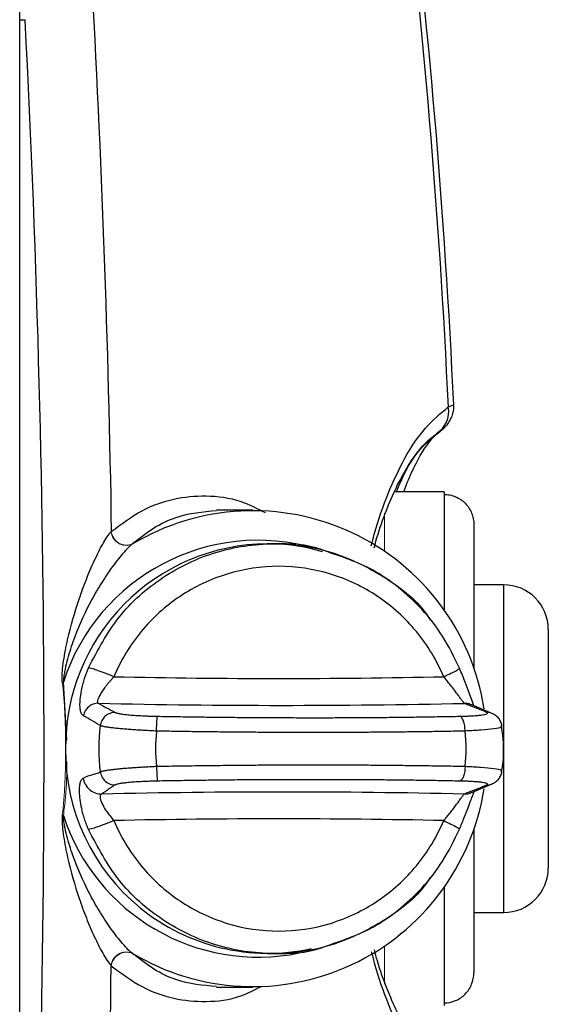
# Model space of a CAD drawing. Units: inches. Extents: x -24.6 to 30, y -10.8 to 23.7.
# Drawn here: x 16.1 to 17.5, y 19.1 to 21.7 of the extents above; entities that cross this region are included whole.
import ezdxf

# ---------------------------------------------------------------- set-up
doc = ezdxf.new("R2010")
doc.units = ezdxf.units.IN
doc.header["$MEASUREMENT"] = 0

msp = doc.modelspace()

# ---------------------------------------------------------------- linework, layer by layer
at = {"color": 7, "linetype": 'Continuous', "lineweight": 25}
for p, q in [((16.0535, 17.8358), (16.0535, 21.6916)), ((16.0535, 17.8373), (16.0535, 21.6902)), ((16.0535, 21.6902), (16.0679, 21.6902)), ((17.1756, 20.4428), (17.0441, 20.4428)), ((17.1756, 20.4428), (17.1756, 20.4357)), ((17.1756, 20.4357), (17.1756, 20.1284)), ((16.6698, 20.3936), (16.5738, 20.3936)), ((17.2543, 20.356), (17.2543, 19.9746)), ((16.7253, 20.3051), (16.7079, 20.3051)), ((17.333, 20.1968), (17.2543, 20.1968)), ((17.333, 20.1968), (17.333, 19.3306)), ((17.4511, 20.0787), (17.4511, 19.4488)), ((17.3041, 19.8561), (17.2485, 19.8794)), ((17.2543, 19.8767), (17.2544, 19.8771)), ((17.3263, 19.8247), (17.3262, 19.8226)), ((17.3262, 19.8226), (17.3262, 19.8217)), ((17.3262, 19.7057), (17.3262, 19.7049)), ((17.3262, 19.7049), (17.3263, 19.7027)), ((17.2485, 19.648), (17.3041, 19.6713)), ((17.2543, 19.5528), (17.2543, 19.1714)), ((17.1756, 19.399), (17.1756, 19.0918)), ((17.2543, 19.3306), (17.333, 19.3306)), ((16.7079, 19.2224), (16.7253, 19.2224)), ((16.5738, 19.1338), (16.6698, 19.1338)), ((17.1756, 19.0918), (17.1756, 19.0846))]:
    msp.add_line(p, q, dxfattribs=at)
at = {"color": 144, "linetype": 'Continuous', "lineweight": 18}
for p, q in [((17.0181, 20.3859), (17.0181, 20.285)), ((16.1691, 19.9399), (16.1784, 19.7863)), ((17.0181, 19.2425), (17.0181, 19.1427))]:
    msp.add_line(p, q, dxfattribs=at)
at = {"color": 7, "linetype": 'Continuous', "lineweight": 25, "flags": 128}
msp.add_lwpolyline([(17.1561, 20.5965), (17.1648, 20.6023), (17.1661, 20.6033)], dxfattribs=at)
at = {"color": 7, "linetype": 'Continuous', "lineweight": 25}
for centre, radius, start, end in [((-2.4504, 19.7637), 19.658, 2.63275, 7.06636), ((-2.4504, 19.7637), 19.6724, 2.64581, 7.08488), ((17.1178, 20.6553), 0.0699, 302.7443, 9.3315), ((16.6699, 19.7738), 0.6188, 8.8277, 120.9933), ((16.6841, 19.7731), 0.5413, 73.681, 162.0591), ((16.712, 19.7679), 0.5372, 90.4304, 180.4467), ((16.7079, 19.7795), 0.5256, 73.8288, 88.4643), ((17.333, 20.0787), 0.1181, 0, 90), ((16.7385, 41.1558), 21.2065, 268.82172, 271.17828), ((16.7494, 41.9088), 22.0306, 268.73037, 271.24778), ((16.7098, 19.758), 0.535, 179.3928, 282.3003), ((16.7495, -2.3633), 22.0124, 88.75153, 91.24847), ((16.6698, 19.754), 0.619, 239.0342, 351.0626), ((16.6845, 19.7547), 0.5418, 197.9712, 281.5319), ((16.7385, -1.6283), 21.2065, 88.82172, 91.17828), ((17.333, 19.4488), 0.1181, 270, 0)]:
    msp.add_arc(centre, radius, start, end, dxfattribs=at)
at = {"color": 144, "linetype": 'Continuous', "lineweight": 18}
for centre, radius, start, end in [((16.3354, 20.3417), 0.0407, 186.7988, 292.8994), ((16.3361, 20.3423), 0.0406, 186.6152, 293.0711), ((16.3842, 18.6057), 1.3514, 99.1592, 99.284), ((16.3842, 20.9217), 1.3514, 260.716, 260.8408), ((16.3354, 19.1857), 0.0407, 67.1006, 173.2012), ((16.3361, 19.1851), 0.0406, 66.9289, 173.3848)]:
    msp.add_arc(centre, radius, start, end, dxfattribs=at)
at = {"color": 7, "linetype": 'Continuous', "lineweight": 25}
for points, knots in [([(16.0535, 21.6902), (16.0535, 21.6932), (16.0535, 21.6992), (16.0535, 21.7081), (16.0535, 21.717), (16.0535, 21.7257), (16.0535, 21.7344), (16.0535, 21.743), (16.0535, 21.7586), (16.0535, 21.7805), (16.0535, 21.8072), (16.0535, 21.8314), (16.0535, 21.8489), (16.0535, 21.861), (16.0535, 21.869), (16.0535, 21.8736), (16.0535, 21.876)], [0, 0, 0, 0, 0.038792, 0.077444, 0.116009, 0.154541, 0.193091, 0.231713, 0.27046, 0.405957, 0.541289, 0.676828, 0.812107, 0.874994, 0.937544, 1, 1, 1, 1]), ([(16.0679, 17.8373), (16.101, 18.4766), (16.1179, 19.1187), (16.1179, 20.4087), (16.101, 21.0509), (16.0679, 21.6902)], [0, 0, 0, 0, 0.5, 0.5, 1, 1, 1, 1]), ([(16.9831, 20.2998), (16.9857, 20.31), (16.9988, 20.3607), (17.0275, 20.4418), (17.0726, 20.5374), (17.1257, 20.6166), (17.1663, 20.6499), (17.1868, 20.6667)], [0, 0, 0, 0, 0.054936, 0.273973, 0.498436, 0.745966, 1, 1, 1, 1]), ([(17.1634, 20.6013), (17.1653, 20.6027), (17.1686, 20.605), (17.1709, 20.6068), (17.175, 20.6103), (17.1813, 20.6164), (17.1897, 20.627), (17.1981, 20.6448), (17.2025, 20.6611), (17.2007, 20.6708), (17.2005, 20.672)], [0, 0, 0, 0, 0.1552805, 0.2607981, 0.3084024, 0.3795724, 0.524838, 0.707588, 0.9647935, 1, 1, 1, 1]), ([(17.1868, 20.6667), (17.1932, 20.6694), (17.2018, 20.6731), (17.1997, 20.672), (17.1992, 20.6718)], [0, 0, 0, 0, 0.7428511, 1, 1, 1, 1]), ([(16.991, 20.2947), (16.9925, 20.3004), (17.0008, 20.3329), (17.0192, 20.3847), (17.0456, 20.4489), (17.0742, 20.5028), (17.1038, 20.5464), (17.1313, 20.5776), (17.1472, 20.5894), (17.154, 20.5944)], [0, 0, 0, 0, 0.035076, 0.19868, 0.365534, 0.533502, 0.701203, 0.873368, 1, 1, 1, 1]), ([(17.0498, 20.4428), (17.0572, 20.4604), (17.0762, 20.5057), (17.1121, 20.558), (17.1414, 20.5836), (17.1561, 20.5965)], [0, 0, 0, 0, 0.238401, 0.615106, 1, 1, 1, 1]), ([(17.0699, 20.4428), (17.07, 20.4432), (17.0771, 20.4655), (17.0926, 20.5005), (17.1156, 20.5455), (17.138, 20.5773), (17.1547, 20.5951), (17.1612, 20.5992), (17.1628, 20.6002)], [0, 0, 0, 0, 0.003845, 0.238053, 0.467485, 0.696325, 0.926536, 1, 1, 1, 1]), ([(16.2957, 20.3376), (16.3226, 20.3576), (16.3766, 20.3976), (16.4608, 20.4267), (16.5482, 20.4347), (16.6293, 20.425), (16.681, 20.3984), (16.7022, 20.3875)], [0, 0, 0, 0, 0.207028, 0.414744, 0.62201, 0.845706, 1, 1, 1, 1]), ([(17.1756, 20.4357), (17.1807, 20.4357), (17.186, 20.4352), (17.1961, 20.4331), (17.2011, 20.4316), (17.2106, 20.4275), (17.2152, 20.425), (17.2238, 20.4192), (17.2278, 20.4159), (17.2351, 20.4084), (17.2383, 20.4044), (17.244, 20.3958), (17.2464, 20.3911), (17.2503, 20.3815), (17.2518, 20.3766), (17.2538, 20.3664), (17.2543, 20.3611), (17.2543, 20.356)], [0, 0, 0, 0, 0.125, 0.125, 0.25, 0.25, 0.375, 0.375, 0.5, 0.5, 0.625, 0.625, 0.75, 0.75, 0.875, 0.875, 1, 1, 1, 1]), ([(16.5739, 20.3922), (16.5379, 20.3891), (16.482, 20.3844), (16.4082, 20.3488), (16.3707, 20.3195), (16.352, 20.3049)], [0, 0, 0, 0, 0.476807, 0.738437, 1, 1, 1, 1]), ([(16.1662, 19.9394), (16.1656, 19.9442), (16.1655, 19.949), (16.1656, 19.9584), (16.1659, 19.9632), (16.1671, 19.9773), (16.1682, 19.9867), (16.1724, 20.0149), (16.1761, 20.0334), (16.1885, 20.0884), (16.1989, 20.1242), (16.2167, 20.1767), (16.2231, 20.1941), (16.2365, 20.228), (16.2435, 20.2445), (16.2581, 20.2761), (16.2656, 20.2911), (16.2768, 20.3111), (16.2806, 20.3174), (16.288, 20.3286), (16.2916, 20.3335), (16.295, 20.3369)], [0, 0, 0, 0, 0.03125, 0.03125, 0.0625, 0.0625, 0.125, 0.125, 0.25, 0.25, 0.5, 0.5, 0.625, 0.625, 0.75, 0.75, 0.875, 0.875, 0.9375, 0.9375, 1, 1, 1, 1]), ([(16.3513, 20.3043), (16.3467, 20.3008), (16.3419, 20.2963), (16.332, 20.2861), (16.327, 20.2804), (16.312, 20.2626), (16.3019, 20.2493), (16.2823, 20.2213), (16.2728, 20.2067), (16.2545, 20.1763), (16.2457, 20.1607), (16.2211, 20.1132), (16.2065, 20.0803), (16.1883, 20.0291), (16.1828, 20.0118), (16.1759, 19.9851), (16.1739, 19.9762), (16.1714, 19.9627), (16.1706, 19.9582), (16.1695, 19.9491), (16.169, 19.9445), (16.1691, 19.9399)], [0, 0, 0, 0, 0.0625, 0.0625, 0.125, 0.125, 0.25, 0.25, 0.375, 0.375, 0.5, 0.5, 0.75, 0.75, 0.875, 0.875, 0.9375, 0.9375, 0.96875, 0.96875, 1, 1, 1, 1]), ([(16.2354, 19.9772), (16.2598, 20.0238), (16.3087, 20.1169), (16.4282, 20.2219), (16.5699, 20.2897), (16.7251, 20.3126), (16.8813, 20.2901), (17.0202, 20.2204), (17.1091, 20.1533), (17.1375, 20.1057), (17.1391, 20.1029)], [0, 0, 0, 0, 0.141613, 0.283227, 0.42484, 0.566453, 0.708067, 0.84968, 0.991293, 1, 1, 1, 1]), ([(16.86, 20.2862), (16.8571, 20.2874), (16.8151, 20.3047), (16.7686, 20.3049), (16.7253, 20.3051)], [0, 0, 0, 0, 0.0681062, 1, 1, 1, 1]), ([(17.2164, 19.9764), (17.2025, 20.0051), (17.1755, 20.0611), (17.1191, 20.1327), (17.0564, 20.1909), (16.9727, 20.2488), (16.9036, 20.2718), (16.86, 20.2862)], [0, 0, 0, 0, 0.194599, 0.379334, 0.554223, 0.719258, 1, 1, 1, 1]), ([(17.1746, 19.9538), (17.1564, 19.9968), (17.1321, 20.0371), (17.0729, 20.1089), (17.0381, 20.1403), (16.9612, 20.1918), (16.919, 20.2118), (16.8307, 20.2387), (16.7846, 20.2456), (16.6925, 20.2456), (16.6464, 20.2387), (16.5581, 20.2118), (16.5159, 20.1918), (16.4389, 20.1403), (16.4042, 20.1089), (16.345, 20.0371), (16.3206, 19.9968), (16.3025, 19.9538)], [0, 0, 0, 0, 0.125, 0.125, 0.25, 0.25, 0.375, 0.375, 0.5, 0.5, 0.625, 0.625, 0.75, 0.75, 0.875, 0.875, 1, 1, 1, 1]), ([(16.2224, 19.8508), (16.2217, 19.8512), (16.2206, 19.852), (16.2183, 19.8541), (16.2157, 19.8584), (16.2135, 19.8672), (16.2126, 19.881), (16.2137, 19.8994), (16.2169, 19.9188), (16.221, 19.9357), (16.2245, 19.9479), (16.2282, 19.9587), (16.2316, 19.968), (16.2341, 19.9742), (16.2354, 19.9772)], [0, 0, 0, 0, 0.057783, 0.107531, 0.216688, 0.33581, 0.45016, 0.580076, 0.712878, 0.783293, 0.855404, 0.904331, 0.952442, 1, 1, 1, 1]), ([(16.3025, 19.9538), (16.295, 19.9569), (16.2873, 19.96), (16.2723, 19.9658), (16.2651, 19.9685), (16.2526, 19.9729), (16.2473, 19.9746), (16.2394, 19.9767), (16.2368, 19.9772), (16.2354, 19.9772)], [0, 0, 0, 0, 0.25, 0.25, 0.5, 0.5, 0.75, 0.75, 1, 1, 1, 1]), ([(17.1746, 19.9538), (17.1814, 19.9569), (17.188, 19.96), (17.1997, 19.9658), (17.2048, 19.9685), (17.2123, 19.9729), (17.2148, 19.9746), (17.2169, 19.9767), (17.2166, 19.9772), (17.2152, 19.9772)], [0, 0, 0, 0, 0.25, 0.25, 0.5, 0.5, 0.75, 0.75, 1, 1, 1, 1]), ([(17.2545, 19.8779), (17.254, 19.8792), (17.253, 19.8822), (17.2485, 19.8932), (17.2414, 19.9122), (17.2307, 19.941), (17.2215, 19.964), (17.2164, 19.9764)], [0, 0, 0, 0, 0.12991, 0.287561, 0.481249, 0.718463, 1, 1, 1, 1]), ([(16.3025, 19.9538), (16.301, 19.952), (16.2983, 19.949), (16.2949, 19.9451), (16.2912, 19.9408), (16.2872, 19.9361), (16.2808, 19.9283), (16.2739, 19.919), (16.2671, 19.9082), (16.2621, 19.8988), (16.2596, 19.8924), (16.2587, 19.8884), (16.2588, 19.8861), (16.2595, 19.8845), (16.2607, 19.884), (16.2612, 19.8837)], [0, 0, 0, 0, 0.05772, 0.101022, 0.129898, 0.199431, 0.259671, 0.387393, 0.509225, 0.632847, 0.752112, 0.816826, 0.879315, 0.94016, 1, 1, 1, 1]), ([(17.2291, 19.8835), (17.229, 19.8837), (17.2288, 19.884), (17.2281, 19.8849), (17.2272, 19.886), (17.226, 19.8875), (17.2246, 19.8892), (17.222, 19.8926), (17.2176, 19.8984), (17.2108, 19.9078), (17.203, 19.9186), (17.1945, 19.9298), (17.1847, 19.9416), (17.1782, 19.9494), (17.1746, 19.9538)], [0, 0, 0, 0, 0.041598, 0.083182, 0.124882, 0.16683, 0.209149, 0.251962, 0.373012, 0.493662, 0.614808, 0.739922, 0.854782, 1, 1, 1, 1]), ([(16.2612, 19.8837), (16.257, 19.8837), (16.2526, 19.883), (16.2438, 19.8799), (16.2396, 19.8775), (16.2322, 19.8713), (16.2291, 19.8675), (16.2246, 19.8593), (16.2231, 19.855), (16.2224, 19.8508)], [0, 0, 0, 0, 0.25, 0.25, 0.5, 0.5, 0.75, 0.75, 1, 1, 1, 1]), ([(16.2612, 19.8837), (16.2686, 19.8797), (16.2834, 19.8716), (16.2984, 19.8635), (16.306, 19.8595)], [0, 0, 0, 0, 0.499166, 1, 1, 1, 1]), ([(17.2884, 19.8595), (17.287, 19.8601), (17.2843, 19.8614), (17.2796, 19.8634), (17.2741, 19.8656), (17.2671, 19.8684), (17.2587, 19.8715), (17.2504, 19.8747), (17.2425, 19.8778), (17.2356, 19.8806), (17.2312, 19.8826), (17.2291, 19.8835)], [0, 0, 0, 0, 0.077606, 0.161199, 0.250788, 0.356457, 0.501162, 0.648443, 0.750958, 0.882582, 1, 1, 1, 1]), ([(17.2483, 19.8789), (17.2474, 19.8795), (17.2417, 19.8831), (17.2348, 19.8833), (17.2291, 19.8835)], [0, 0, 0, 0, 0.168617, 1, 1, 1, 1]), ([(16.306, 19.8595), (16.3017, 19.8595), (16.2971, 19.8587), (16.2881, 19.8554), (16.2837, 19.8529), (16.2762, 19.8462), (16.2731, 19.8422), (16.2687, 19.8336), (16.2674, 19.829), (16.2669, 19.8247)], [0, 0, 0, 0, 0.25, 0.25, 0.5, 0.5, 0.75, 0.75, 1, 1, 1, 1]), ([(16.306, 19.8595), (16.3064, 19.8593), (16.3072, 19.8589), (16.3089, 19.8583), (16.3109, 19.8577), (16.3133, 19.8572), (16.316, 19.8566), (16.3211, 19.8557), (16.3299, 19.8544), (16.3439, 19.853), (16.3601, 19.8517), (16.3762, 19.8508), (16.391, 19.8501), (16.4041, 19.8497), (16.413, 19.8495), (16.4175, 19.8494)], [0, 0, 0, 0, 0.04196, 0.083632, 0.12515, 0.166651, 0.208274, 0.250153, 0.375143, 0.500253, 0.625152, 0.750276, 0.833519, 0.916401, 1, 1, 1, 1]), ([(17.217, 19.8494), (17.219, 19.8494), (17.2232, 19.8495), (17.2291, 19.8497), (17.2349, 19.8499), (17.2405, 19.8501), (17.2458, 19.8504), (17.2544, 19.8509), (17.2652, 19.8517), (17.2764, 19.853), (17.2846, 19.8544), (17.2889, 19.8559), (17.2905, 19.8572), (17.2904, 19.8583), (17.2891, 19.8591), (17.2884, 19.8595)], [0, 0, 0, 0, 0.041959, 0.083619, 0.125114, 0.166578, 0.208145, 0.24995, 0.374957, 0.49999, 0.625024, 0.750188, 0.833522, 0.916427, 1, 1, 1, 1]), ([(17.3039, 19.8557), (17.3032, 19.8562), (17.2986, 19.8592), (17.2931, 19.8593), (17.2884, 19.8595)], [0, 0, 0, 0, 0.1601573, 1, 1, 1, 1]), ([(17.3286, 19.8217), (17.3282, 19.8251), (17.3274, 19.8319), (17.3223, 19.8417), (17.3146, 19.8503), (17.3076, 19.8542), (17.3041, 19.8561)], [0, 0, 0, 0, 0.247401, 0.499987, 0.752822, 1, 1, 1, 1]), ([(16.4155, 19.8102), (16.4155, 19.8146), (16.4156, 19.8193), (16.4159, 19.8286), (16.4161, 19.833), (16.4165, 19.8405), (16.4167, 19.8436), (16.4172, 19.8478), (16.4173, 19.849), (16.4175, 19.8494)], [0, 0, 0, 0, 0.25, 0.25, 0.5, 0.5, 0.75, 0.75, 1, 1, 1, 1]), ([(16.4175, 19.8494), (16.4266, 19.8492), (16.4448, 19.8489), (16.4722, 19.8484), (16.4994, 19.848), (16.5267, 19.8476), (16.5539, 19.8473), (16.5811, 19.847), (16.6083, 19.8467), (16.6355, 19.8464), (16.6626, 19.8462), (16.6897, 19.846), (16.7167, 19.8459), (16.7438, 19.8457), (16.7708, 19.8457), (16.7978, 19.8456), (16.8326, 19.8456), (16.8751, 19.8456), (16.9251, 19.8458), (16.9747, 19.8461), (17.0239, 19.8465), (17.0728, 19.8471), (17.1212, 19.8477), (17.1694, 19.8485), (17.2011, 19.8491), (17.217, 19.8494)], [0, 0, 0, 0, 0.03344, 0.066835, 0.100193, 0.133521, 0.166824, 0.200109, 0.233384, 0.266655, 0.299928, 0.333212, 0.366511, 0.399833, 0.433185, 0.466574, 0.500005, 0.562647, 0.625159, 0.687587, 0.749973, 0.812364, 0.874802, 0.937333, 1, 1, 1, 1]), ([(17.2312, 19.8102), (17.2311, 19.8146), (17.2308, 19.8193), (17.2293, 19.8286), (17.2282, 19.833), (17.2255, 19.8405), (17.2238, 19.8436), (17.2204, 19.8478), (17.2186, 19.849), (17.217, 19.8494)], [0, 0, 0, 0, 0.25, 0.25, 0.5, 0.5, 0.75, 0.75, 1, 1, 1, 1]), ([(16.4155, 19.8102), (16.4128, 19.8103), (16.4074, 19.8105), (16.3994, 19.8109), (16.3914, 19.8113), (16.3833, 19.8118), (16.3753, 19.8122), (16.3674, 19.8127), (16.3595, 19.8132), (16.3517, 19.8138), (16.3441, 19.8143), (16.3366, 19.8149), (16.3294, 19.8155), (16.3223, 19.8161), (16.3156, 19.8168), (16.3091, 19.8174), (16.3029, 19.8181), (16.2971, 19.8188), (16.2916, 19.8195), (16.2866, 19.8202), (16.282, 19.821), (16.2779, 19.8217), (16.2743, 19.8224), (16.2712, 19.8232), (16.2687, 19.824), (16.2675, 19.8245), (16.2669, 19.8247)], [0, 0, 0, 0, 0.0373207, 0.0750109, 0.1130713, 0.1515026, 0.1903059, 0.2294818, 0.2690315, 0.3089561, 0.3492567, 0.3899346, 0.4309913, 0.4724281, 0.5142468, 0.556449, 0.5990365, 0.6420113, 0.6853753, 0.7291306, 0.7732793, 0.8178235, 0.8627655, 0.9081075, 0.9538516, 1, 1, 1, 1]), ([(17.2312, 19.8102), (17.2229, 19.81), (17.2062, 19.8097), (17.1811, 19.8092), (17.1558, 19.8088), (17.1304, 19.8085), (17.1049, 19.8081), (17.0793, 19.8078), (17.0535, 19.8075), (17.0277, 19.8073), (17.0018, 19.807), (16.9757, 19.8069), (16.9496, 19.8067), (16.9234, 19.8066), (16.8971, 19.8065), (16.8707, 19.8064), (16.8442, 19.8064), (16.8177, 19.8064), (16.7912, 19.8064), (16.7645, 19.8065), (16.7378, 19.8066), (16.7111, 19.8067), (16.6843, 19.8069), (16.6575, 19.807), (16.6307, 19.8073), (16.6038, 19.8075), (16.5769, 19.8078), (16.55, 19.8081), (16.5231, 19.8085), (16.4962, 19.8088), (16.4693, 19.8092), (16.4424, 19.8097), (16.4244, 19.81), (16.4155, 19.8102)], [0, 0, 0, 0, 0.032261, 0.064522, 0.096782, 0.129041, 0.1613, 0.193559, 0.225817, 0.258075, 0.290332, 0.322589, 0.354846, 0.387103, 0.419359, 0.451616, 0.483872, 0.516128, 0.548384, 0.580641, 0.612897, 0.645154, 0.677411, 0.709668, 0.741925, 0.774183, 0.806441, 0.8387, 0.870959, 0.903218, 0.935478, 0.967739, 1, 1, 1, 1]), ([(17.3262, 19.8217), (17.3265, 19.8212), (17.3275, 19.8193), (17.309, 19.8161), (17.2761, 19.8126), (17.2459, 19.811), (17.2312, 19.8102)], [0, 0, 0, 0, 0.112204, 0.424582, 0.720404, 1, 1, 1, 1]), ([(17.3281, 19.7046), (17.3288, 19.7088), (17.3339, 19.7401), (17.334, 19.7802), (17.3288, 19.8151), (17.3277, 19.8228)], [0, 0, 0, 0, 0.107596, 0.803744, 1, 1, 1, 1]), ([(16.2212, 19.6859), (16.2223, 19.6865), (16.2247, 19.6879), (16.2284, 19.6895), (16.2326, 19.6911), (16.2378, 19.6927), (16.2439, 19.6943), (16.25, 19.696), (16.2559, 19.6978), (16.2613, 19.6998), (16.2651, 19.7018), (16.2669, 19.7027)], [0, 0, 0, 0, 0.076905, 0.15993, 0.249089, 0.353798, 0.498853, 0.645604, 0.749194, 0.881578, 1, 1, 1, 1]), ([(16.2669, 19.7027), (16.2674, 19.7029), (16.2683, 19.7033), (16.2703, 19.704), (16.2727, 19.7046), (16.2754, 19.7052), (16.2785, 19.7058), (16.2819, 19.7064), (16.2856, 19.7071), (16.2897, 19.7077), (16.294, 19.7082), (16.2987, 19.7088), (16.3035, 19.7094), (16.3086, 19.71), (16.314, 19.7105), (16.3195, 19.711), (16.3252, 19.7116), (16.3311, 19.7121), (16.3372, 19.7126), (16.3433, 19.713), (16.3496, 19.7135), (16.356, 19.714), (16.3625, 19.7144), (16.369, 19.7148), (16.3756, 19.7152), (16.3822, 19.7156), (16.3889, 19.716), (16.3955, 19.7163), (16.4022, 19.7167), (16.4088, 19.717), (16.4132, 19.7172), (16.4155, 19.7173)], [0, 0, 0, 0, 0.038215, 0.076154, 0.113817, 0.151206, 0.188321, 0.225165, 0.261738, 0.298042, 0.334078, 0.369846, 0.405349, 0.440588, 0.475562, 0.510274, 0.544724, 0.578914, 0.612844, 0.646515, 0.679928, 0.713083, 0.745982, 0.778625, 0.811012, 0.843144, 0.875022, 0.906646, 0.938017, 0.969135, 1, 1, 1, 1]), ([(16.2669, 19.7027), (16.2674, 19.6984), (16.2687, 19.6939), (16.2731, 19.6853), (16.2762, 19.6812), (16.2837, 19.6746), (16.2881, 19.672), (16.2971, 19.6687), (16.3017, 19.6679), (16.306, 19.6679)], [0, 0, 0, 0, 0.25, 0.25, 0.5, 0.5, 0.75, 0.75, 1, 1, 1, 1]), ([(16.4155, 19.7173), (16.4244, 19.7174), (16.4424, 19.7177), (16.4693, 19.7182), (16.4962, 19.7186), (16.5231, 19.719), (16.55, 19.7193), (16.5769, 19.7196), (16.6038, 19.7199), (16.6307, 19.7202), (16.6575, 19.7204), (16.6843, 19.7206), (16.7111, 19.7207), (16.7378, 19.7208), (16.7645, 19.7209), (16.7912, 19.721), (16.8177, 19.721), (16.8442, 19.721), (16.8707, 19.721), (16.8971, 19.7209), (16.9234, 19.7208), (16.9496, 19.7207), (16.9757, 19.7206), (17.0018, 19.7204), (17.0277, 19.7202), (17.0535, 19.7199), (17.0793, 19.7196), (17.1049, 19.7193), (17.1304, 19.719), (17.1558, 19.7186), (17.1811, 19.7182), (17.2062, 19.7177), (17.2229, 19.7174), (17.2312, 19.7173)], [0, 0, 0, 0, 0.032261, 0.064522, 0.096782, 0.129041, 0.1613, 0.193559, 0.225817, 0.258075, 0.290332, 0.322589, 0.354846, 0.387103, 0.419359, 0.451616, 0.483872, 0.516128, 0.548384, 0.580641, 0.612897, 0.645154, 0.677411, 0.709668, 0.741925, 0.774183, 0.806441, 0.8387, 0.870959, 0.903218, 0.935478, 0.967739, 1, 1, 1, 1]), ([(16.4155, 19.7173), (16.4155, 19.7128), (16.4156, 19.7081), (16.4159, 19.6989), (16.4161, 19.6944), (16.4165, 19.6869), (16.4167, 19.6838), (16.4172, 19.6796), (16.4173, 19.6784), (16.4175, 19.6781)], [0, 0, 0, 0, 0.25, 0.25, 0.5, 0.5, 0.75, 0.75, 1, 1, 1, 1]), ([(17.2312, 19.7173), (17.2311, 19.7128), (17.2308, 19.7081), (17.2293, 19.6989), (17.2282, 19.6944), (17.2255, 19.6869), (17.2238, 19.6838), (17.2204, 19.6796), (17.2186, 19.6784), (17.217, 19.6781)], [0, 0, 0, 0, 0.25, 0.25, 0.5, 0.5, 0.75, 0.75, 1, 1, 1, 1]), ([(17.2312, 19.7173), (17.2459, 19.7165), (17.2761, 19.7148), (17.309, 19.7113), (17.3275, 19.7081), (17.3265, 19.7062), (17.3262, 19.7057)], [0, 0, 0, 0, 0.279609, 0.575469, 0.887909, 1, 1, 1, 1]), ([(17.3041, 19.6713), (17.3076, 19.6732), (17.3146, 19.6771), (17.3223, 19.6857), (17.3274, 19.6955), (17.3282, 19.7023), (17.3286, 19.7057)], [0, 0, 0, 0, 0.246878, 0.499675, 0.752413, 1, 1, 1, 1]), ([(16.2354, 19.5502), (16.2344, 19.5525), (16.2325, 19.5572), (16.2298, 19.5643), (16.2272, 19.5713), (16.2241, 19.5807), (16.2207, 19.5921), (16.2164, 19.6096), (16.2129, 19.6298), (16.2115, 19.6498), (16.2121, 19.6655), (16.214, 19.6749), (16.2163, 19.6805), (16.2186, 19.6839), (16.2203, 19.6852), (16.2212, 19.6859)], [0, 0, 0, 0, 0.035256, 0.070472, 0.10574, 0.141151, 0.210549, 0.279334, 0.410752, 0.539646, 0.656285, 0.775801, 0.845913, 0.920461, 1, 1, 1, 1]), ([(16.2212, 19.6859), (16.222, 19.6806), (16.2238, 19.6751), (16.2294, 19.6647), (16.2333, 19.6598), (16.2425, 19.6519), (16.2479, 19.6488), (16.2589, 19.6448), (16.2646, 19.6439), (16.2699, 19.6439)], [0, 0, 0, 0, 0.25, 0.25, 0.5, 0.5, 0.75, 0.75, 1, 1, 1, 1]), ([(16.4175, 19.6781), (16.4153, 19.678), (16.4108, 19.6779), (16.4041, 19.6777), (16.3976, 19.6775), (16.3911, 19.6773), (16.3847, 19.677), (16.3742, 19.6766), (16.3601, 19.6757), (16.3439, 19.6745), (16.3299, 19.673), (16.3199, 19.6716), (16.3131, 19.6703), (16.3086, 19.6691), (16.3069, 19.6683), (16.306, 19.6679)], [0, 0, 0, 0, 0.041959, 0.08362, 0.125115, 0.166579, 0.208146, 0.24995, 0.374956, 0.49999, 0.625022, 0.750188, 0.83352, 0.916425, 1, 1, 1, 1]), ([(17.217, 19.6781), (17.2085, 19.6782), (17.1916, 19.6785), (17.1661, 19.679), (17.1405, 19.6794), (17.1147, 19.6798), (17.0889, 19.6802), (17.063, 19.6805), (17.0369, 19.6808), (17.0108, 19.681), (16.9845, 19.6812), (16.9582, 19.6814), (16.9317, 19.6816), (16.9051, 19.6817), (16.8784, 19.6818), (16.8516, 19.6818), (16.8169, 19.6818), (16.7742, 19.6818), (16.7236, 19.6816), (16.6728, 19.6813), (16.6219, 19.6809), (16.5709, 19.6804), (16.5199, 19.6797), (16.4687, 19.679), (16.4346, 19.6784), (16.4175, 19.6781)], [0, 0, 0, 0, 0.0334399, 0.0668355, 0.1001935, 0.1335207, 0.1668237, 0.2001092, 0.2333841, 0.2666549, 0.2999285, 0.3332117, 0.366511, 0.3998334, 0.4331854, 0.4665737, 0.5000052, 0.5626468, 0.6251591, 0.6875864, 0.749973, 0.8123632, 0.8748016, 0.9373325, 1, 1, 1, 1]), ([(17.2884, 19.6679), (17.2887, 19.6681), (17.2895, 19.6685), (17.2901, 19.6691), (17.2904, 19.6697), (17.2903, 19.6703), (17.2898, 19.6708), (17.2884, 19.6718), (17.2846, 19.673), (17.2764, 19.6745), (17.2652, 19.6757), (17.2528, 19.6767), (17.2406, 19.6773), (17.2292, 19.6778), (17.2211, 19.678), (17.217, 19.6781)], [0, 0, 0, 0, 0.041961, 0.083632, 0.12515, 0.166652, 0.208274, 0.250153, 0.375142, 0.500253, 0.625151, 0.750276, 0.833517, 0.916399, 1, 1, 1, 1]), ([(17.2884, 19.6679), (17.2931, 19.6681), (17.2986, 19.6683), (17.3032, 19.6712), (17.3039, 19.6717)], [0, 0, 0, 0, 0.8398464, 1, 1, 1, 1]), ([(16.306, 19.6679), (16.3048, 19.6673), (16.3025, 19.666), (16.2992, 19.664), (16.2958, 19.6618), (16.292, 19.6591), (16.2878, 19.6559), (16.2836, 19.6527), (16.2793, 19.6497), (16.2751, 19.6469), (16.2715, 19.6449), (16.2699, 19.6439)], [0, 0, 0, 0, 0.077607, 0.161199, 0.250788, 0.356457, 0.501162, 0.648442, 0.750958, 0.882581, 1, 1, 1, 1]), ([(17.2164, 19.551), (17.2206, 19.5613), (17.2287, 19.5809), (17.2388, 19.6073), (17.2464, 19.6275), (17.2516, 19.6408), (17.2543, 19.648), (17.2553, 19.6507), (17.2542, 19.6504), (17.2538, 19.6503)], [0, 0, 0, 0, 0.20673, 0.39475, 0.560635, 0.705377, 0.832561, 0.946503, 1, 1, 1, 1]), ([(17.2291, 19.6439), (17.2305, 19.6445), (17.2332, 19.6458), (17.2379, 19.6478), (17.2434, 19.65), (17.2504, 19.6527), (17.2587, 19.6559), (17.2671, 19.6591), (17.275, 19.6621), (17.2819, 19.665), (17.2863, 19.667), (17.2884, 19.6679)], [0, 0, 0, 0, 0.07668, 0.159691, 0.249044, 0.351513, 0.49884, 0.643492, 0.749213, 0.881319, 1, 1, 1, 1]), ([(17.2291, 19.6439), (17.2348, 19.6441), (17.2417, 19.6443), (17.2474, 19.6479), (17.2483, 19.6485)], [0, 0, 0, 0, 0.831383, 1, 1, 1, 1]), ([(16.2699, 19.6439), (16.2694, 19.6438), (16.2685, 19.6434), (16.2675, 19.6426), (16.2668, 19.6414), (16.2663, 19.64), (16.2661, 19.6382), (16.2661, 19.6349), (16.2673, 19.629), (16.2707, 19.6196), (16.2761, 19.6088), (16.2832, 19.5976), (16.2921, 19.5858), (16.2988, 19.578), (16.3025, 19.5736)], [0, 0, 0, 0, 0.0415982, 0.0831817, 0.1248824, 0.1668298, 0.2091493, 0.2519617, 0.3730117, 0.4936616, 0.6148076, 0.7399217, 0.8547816, 1, 1, 1, 1]), ([(17.1746, 19.5736), (17.1761, 19.5755), (17.1791, 19.579), (17.1834, 19.5842), (17.1873, 19.5889), (17.1909, 19.5933), (17.1962, 19.5998), (17.203, 19.6088), (17.2108, 19.6196), (17.2176, 19.629), (17.2227, 19.6358), (17.2261, 19.6401), (17.2283, 19.6428), (17.2288, 19.6435), (17.2291, 19.6439)], [0, 0, 0, 0, 0.0616987, 0.1185569, 0.170609, 0.2178987, 0.260485, 0.3851409, 0.5065844, 0.6275383, 0.7484804, 0.8340402, 0.9175477, 1, 1, 1, 1]), ([(16.1662, 19.588), (16.1656, 19.5832), (16.1655, 19.5785), (16.1656, 19.569), (16.1659, 19.5643), (16.1671, 19.5501), (16.1682, 19.5407), (16.1724, 19.5126), (16.1761, 19.494), (16.1885, 19.4391), (16.1989, 19.4032), (16.2167, 19.3507), (16.2231, 19.3333), (16.2365, 19.2994), (16.2435, 19.283), (16.2581, 19.2514), (16.2656, 19.2363), (16.2768, 19.2163), (16.2806, 19.2101), (16.288, 19.1988), (16.2916, 19.194), (16.295, 19.1905)], [0, 0, 0, 0, 0.03125, 0.03125, 0.0625, 0.0625, 0.125, 0.125, 0.25, 0.25, 0.5, 0.5, 0.625, 0.625, 0.75, 0.75, 0.875, 0.875, 0.9375, 0.9375, 1, 1, 1, 1]), ([(16.3513, 19.2232), (16.3467, 19.2266), (16.3419, 19.2311), (16.332, 19.2414), (16.327, 19.247), (16.312, 19.2648), (16.3019, 19.2782), (16.2823, 19.3061), (16.2728, 19.3208), (16.2545, 19.3511), (16.2457, 19.3667), (16.2211, 19.4142), (16.2065, 19.4471), (16.1883, 19.4983), (16.1828, 19.5157), (16.1759, 19.5423), (16.1739, 19.5512), (16.1714, 19.5647), (16.1706, 19.5692), (16.1695, 19.5783), (16.169, 19.5829), (16.1691, 19.5875)], [0, 0, 0, 0, 0.0625, 0.0625, 0.125, 0.125, 0.25, 0.25, 0.375, 0.375, 0.5, 0.5, 0.75, 0.75, 0.875, 0.875, 0.9375, 0.9375, 0.96875, 0.96875, 1, 1, 1, 1]), ([(16.3025, 19.5736), (16.295, 19.5706), (16.2873, 19.5674), (16.2723, 19.5616), (16.2651, 19.5589), (16.2526, 19.5546), (16.2473, 19.5529), (16.2394, 19.5507), (16.2368, 19.5502), (16.2354, 19.5502)], [0, 0, 0, 0, 0.25, 0.25, 0.5, 0.5, 0.75, 0.75, 1, 1, 1, 1]), ([(16.3025, 19.5736), (16.3206, 19.5306), (16.345, 19.4904), (16.4042, 19.4186), (16.4389, 19.3871), (16.5159, 19.3356), (16.5581, 19.3156), (16.6464, 19.2887), (16.6925, 19.2818), (16.7846, 19.2818), (16.8307, 19.2887), (16.919, 19.3156), (16.9612, 19.3356), (17.0381, 19.3871), (17.0729, 19.4186), (17.1321, 19.4904), (17.1564, 19.5306), (17.1746, 19.5736)], [0, 0, 0, 0, 0.125, 0.125, 0.25, 0.25, 0.375, 0.375, 0.5, 0.5, 0.625, 0.625, 0.75, 0.75, 0.875, 0.875, 1, 1, 1, 1]), ([(17.1746, 19.5736), (17.1814, 19.5706), (17.188, 19.5674), (17.1997, 19.5616), (17.2048, 19.5589), (17.2123, 19.5546), (17.2148, 19.5529), (17.2169, 19.5507), (17.2166, 19.5502), (17.2152, 19.5502)], [0, 0, 0, 0, 0.25, 0.25, 0.5, 0.5, 0.75, 0.75, 1, 1, 1, 1]), ([(17.1391, 19.4245), (17.1375, 19.4218), (17.1091, 19.3742), (17.0202, 19.307), (16.8813, 19.2373), (16.7251, 19.2148), (16.5699, 19.2377), (16.4282, 19.3055), (16.3087, 19.4105), (16.2598, 19.5036), (16.2354, 19.5502)], [0, 0, 0, 0, 0.008707, 0.15032, 0.291933, 0.433547, 0.57516, 0.716773, 0.858387, 1, 1, 1, 1]), ([(16.86, 19.2412), (16.9036, 19.2557), (16.9727, 19.2787), (17.0564, 19.3366), (17.1191, 19.3948), (17.1755, 19.4663), (17.2025, 19.5223), (17.2164, 19.551)], [0, 0, 0, 0, 0.280742, 0.445777, 0.620666, 0.805401, 1, 1, 1, 1]), ([(16.7253, 19.2224), (16.7686, 19.2226), (16.8151, 19.2228), (16.8571, 19.24), (16.86, 19.2412)], [0, 0, 0, 0, 0.931894, 1, 1, 1, 1]), ([(17.1545, 18.9328), (17.1508, 18.9352), (17.1378, 18.9438), (17.1126, 18.9702), (17.0815, 19.0126), (17.0516, 19.0659), (17.0241, 19.1297), (17.0038, 19.1852), (16.994, 19.2223), (16.9914, 19.2321)], [0, 0, 0, 0, 0.069601, 0.252349, 0.4285, 0.601466, 0.770741, 0.939683, 1, 1, 1, 1]), ([(16.5739, 19.1352), (16.5379, 19.1383), (16.482, 19.143), (16.4082, 19.1786), (16.3707, 19.2079), (16.352, 19.2225)], [0, 0, 0, 0, 0.476807, 0.738437, 1, 1, 1, 1]), ([(16.9832, 19.2275), (16.9858, 19.2174), (16.9988, 19.1667), (17.0275, 19.0856), (17.0726, 18.9901), (17.1257, 18.9108), (17.1663, 18.8776), (17.1868, 18.8607)], [0, 0, 0, 0, 0.054846, 0.273904, 0.498389, 0.745942, 1, 1, 1, 1]), ([(16.2957, 19.1898), (16.3226, 19.1699), (16.3766, 19.1299), (16.4608, 19.1007), (16.5482, 19.0928), (16.6261, 19.1017), (16.6748, 19.1264), (16.6929, 19.1356)], [0, 0, 0, 0, 0.211815, 0.424335, 0.636394, 0.865263, 1, 1, 1, 1]), ([(17.1756, 19.0918), (17.1859, 19.0918), (17.1963, 19.0939), (17.2153, 19.1019), (17.2242, 19.1079), (17.2351, 19.119), (17.2383, 19.123), (17.244, 19.1317), (17.2465, 19.1363), (17.2523, 19.1507), (17.2543, 19.1611), (17.2543, 19.1714)], [0, 0, 0, 0, 0.25, 0.25, 0.5, 0.5, 0.625, 0.625, 0.75, 0.75, 1, 1, 1, 1])]:
    msp.add_open_spline(points, degree=3, knots=knots, dxfattribs=at)
for points in [[(16.2418, 21.8229), (16.2697, 21.3297), (16.2878, 20.8346), (16.2957, 20.3376)], [(17.1561, 20.5965), (17.1576, 20.5976), (17.1588, 20.5985), (17.1597, 20.5991)], [(16.2669, 19.8247), (16.2518, 19.8334), (16.237, 19.8421), (16.2224, 19.8508)], [(16.2669, 19.7027), (16.2622, 19.7432), (16.2622, 19.7843), (16.2669, 19.8247)], [(16.4155, 19.8102), (16.4113, 19.7794), (16.4113, 19.748), (16.4155, 19.7173)], [(17.2312, 19.7173), (17.2351, 19.748), (17.2351, 19.7794), (17.2312, 19.8102)], [(16.2418, 17.7045), (16.2697, 18.1978), (16.2878, 18.6929), (16.2957, 19.1898)]]:
    msp.add_open_spline(points, degree=3, dxfattribs=at)
at = {"color": 144, "linetype": 'Continuous', "lineweight": 18}
for points in [[(16.295, 20.3369), (16.2952, 20.3372), (16.2955, 20.3374), (16.2957, 20.3376)], [(16.352, 20.3049), (16.3517, 20.3047), (16.3515, 20.3045), (16.3513, 20.3043)], [(16.352, 19.2225), (16.3517, 19.2227), (16.3515, 19.2229), (16.3513, 19.2232)], [(16.295, 19.1905), (16.2952, 19.1903), (16.2955, 19.19), (16.2957, 19.1898)]]:
    msp.add_open_spline(points, degree=3, dxfattribs=at)
for points, knots in [([(16.1662, 19.588), (16.1681, 19.6026), (16.1695, 19.6172), (16.1717, 19.6464), (16.1726, 19.6611), (16.1746, 19.705), (16.1751, 19.7344), (16.1751, 19.7931), (16.1746, 19.8224), (16.1726, 19.8664), (16.1717, 19.881), (16.1695, 19.9103), (16.1681, 19.9249), (16.1662, 19.9394)], [0, 0, 0, 0, 0.125, 0.125, 0.25, 0.25, 0.5, 0.5, 0.75, 0.75, 0.875, 0.875, 1, 1, 1, 1]), ([(16.1784, 19.7297), (16.178, 19.6979), (16.1773, 19.6504), (16.1711, 19.6032), (16.1691, 19.5875)], [0, 0, 0, 0, 0.667788, 1, 1, 1, 1])]:
    msp.add_open_spline(points, degree=3, knots=knots, dxfattribs=at)

doc.saveas('drawing.dxf')
